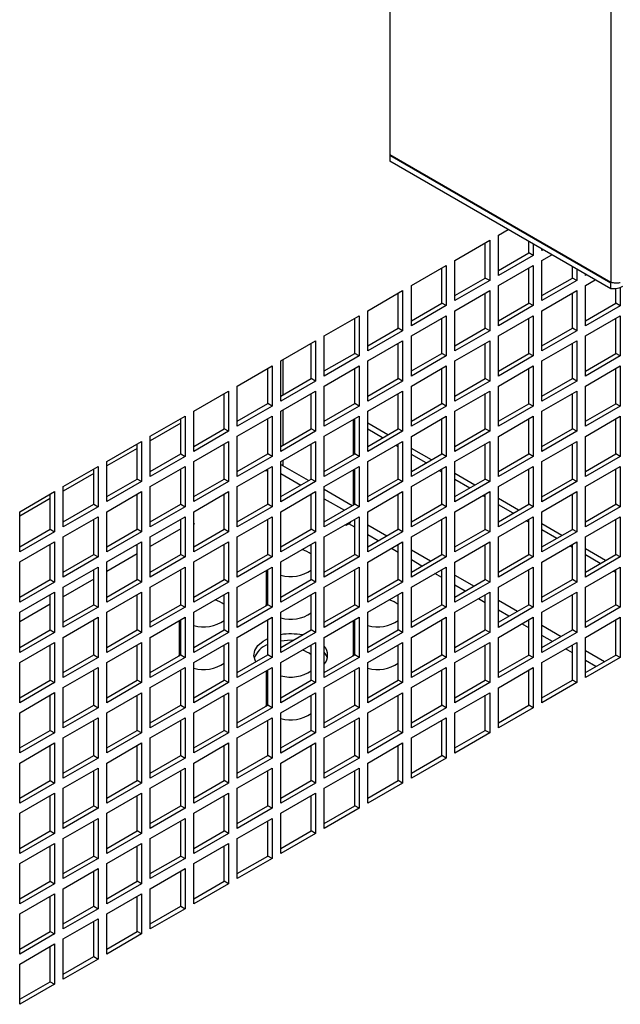
# Model space of a CAD drawing. Units: inches. Extents: x 2.3 to 14.9, y 1.8 to 10.5.
# Drawn here: x 11.5 to 12, y 7.8 to 8.6 of the extents above; entities that cross this region are included whole.
import ezdxf

# ---------------------------------------------------------------- set-up
doc = ezdxf.new("R2010")
doc.units = ezdxf.units.IN
doc.header["$MEASUREMENT"] = 0

msp = doc.modelspace()

# ---------------------------------------------------------------- linework, layer by layer
at = {"color": 7, "linetype": 'Continuous', "lineweight": 25}
for p, q in [((11.99106, 9.01827), (11.99106, 8.34559)), ((11.81428, 8.82818), (11.81428, 8.44764)), ((11.81428, 8.44764), (11.99106, 8.34559)), ((11.81463, 8.44744), (11.81428, 8.44724)), ((11.81428, 8.44724), (11.99106, 8.34519)), ((11.81428, 8.44724), (11.81428, 8.44242)), ((11.99106, 8.34036), (11.81428, 8.44242)), ((11.90109, 8.38317), (11.909, 8.38773)), ((11.90109, 8.35102), (11.90109, 8.38317)), ((11.8663, 8.36308), (11.89413, 8.37915)), ((11.89065, 8.34901), (11.89065, 8.37714)), ((11.89413, 8.37915), (11.89413, 8.347)), ((11.92545, 8.3691), (11.92545, 8.37824)), ((11.92893, 8.37623), (11.92893, 8.36709)), ((11.90109, 8.35504), (11.92545, 8.3691)), ((11.92893, 8.36709), (11.92545, 8.3691)), ((11.93589, 8.37111), (11.93589, 8.37221)), ((11.93684, 8.37166), (11.93589, 8.37111)), ((11.93589, 8.36307), (11.94381, 8.36764)), ((11.8663, 8.33093), (11.8663, 8.36308)), ((11.92893, 8.36709), (11.90109, 8.35102)), ((11.93589, 8.33093), (11.93589, 8.36307)), ((11.8315, 8.34299), (11.85934, 8.35906)), ((11.85586, 8.32892), (11.85586, 8.35705)), ((11.85934, 8.35906), (11.85934, 8.32692)), ((11.90109, 8.34299), (11.92893, 8.35906)), ((11.92545, 8.32892), (11.92545, 8.35705)), ((11.92893, 8.35906), (11.92893, 8.32691)), ((11.96025, 8.34901), (11.96025, 8.35815)), ((11.96373, 8.35614), (11.96373, 8.347)), ((11.97069, 8.35102), (11.97069, 8.35212)), ((11.97165, 8.35157), (11.97069, 8.35102)), ((11.8663, 8.33495), (11.89065, 8.34901)), ((11.89413, 8.347), (11.8663, 8.33093)), ((11.89413, 8.347), (11.89065, 8.34901)), ((11.93589, 8.33494), (11.96025, 8.34901)), ((11.96373, 8.347), (11.93589, 8.33093)), ((11.96373, 8.347), (11.96025, 8.34901)), ((11.97069, 8.34298), (11.97861, 8.34755)), ((11.99106, 8.34036), (11.99106, 8.34519)), ((11.7967, 8.3229), (11.82454, 8.33897)), ((11.82106, 8.30884), (11.82106, 8.33697)), ((11.82454, 8.33897), (11.82454, 8.30683)), ((11.8315, 8.31084), (11.8315, 8.34299)), ((11.8663, 8.3229), (11.89413, 8.33897)), ((11.89065, 8.30883), (11.89065, 8.33696)), ((11.89413, 8.33897), (11.89413, 8.30682)), ((11.90109, 8.31084), (11.90109, 8.34299)), ((11.93589, 8.32289), (11.96373, 8.33896)), ((11.96025, 8.30882), (11.96025, 8.33695)), ((11.96373, 8.33896), (11.96373, 8.30681)), ((11.97069, 8.31083), (11.97069, 8.34298)), ((11.99505, 8.32891), (11.99505, 8.34049)), ((11.99853, 8.34142), (11.99853, 8.3269)), ((11.8315, 8.31486), (11.85586, 8.32892)), ((11.85934, 8.32692), (11.85586, 8.32892)), ((11.90109, 8.31486), (11.92545, 8.32892)), ((11.92893, 8.32691), (11.92545, 8.32892)), ((11.97069, 8.31485), (11.99505, 8.32891)), ((11.99853, 8.3269), (11.99505, 8.32891)), ((11.7967, 8.29076), (11.7967, 8.3229)), ((11.85934, 8.32692), (11.8315, 8.31084)), ((11.8663, 8.29075), (11.8663, 8.3229)), ((11.92893, 8.32691), (11.90109, 8.31084)), ((11.93589, 8.29074), (11.93589, 8.32289)), ((11.99853, 8.3269), (11.97069, 8.31083)), ((11.7619, 8.30281), (11.78974, 8.31889)), ((11.78626, 8.28875), (11.78626, 8.31688)), ((11.78974, 8.31889), (11.78974, 8.28674)), ((11.8315, 8.30281), (11.85934, 8.31888)), ((11.85586, 8.28874), (11.85586, 8.31687)), ((11.85934, 8.31888), (11.85934, 8.28673)), ((11.90109, 8.3028), (11.92893, 8.31887)), ((11.92545, 8.28873), (11.92545, 8.31686)), ((11.92893, 8.31887), (11.92893, 8.28673)), ((11.97069, 8.3028), (11.99853, 8.31887)), ((11.99505, 8.28873), (11.99505, 8.31686)), ((11.99853, 8.31887), (11.99853, 8.28672)), ((11.7967, 8.29477), (11.82106, 8.30884)), ((11.82454, 8.30683), (11.7967, 8.29076)), ((11.82454, 8.30683), (11.82106, 8.30884)), ((11.8663, 8.29477), (11.89065, 8.30883)), ((11.89413, 8.30682), (11.8663, 8.29075)), ((11.89413, 8.30682), (11.89065, 8.30883)), ((11.93589, 8.29476), (11.96025, 8.30882)), ((11.96373, 8.30681), (11.93589, 8.29074)), ((11.96373, 8.30681), (11.96025, 8.30882)), ((11.7271, 8.28273), (11.75494, 8.2988)), ((11.75146, 8.26866), (11.75146, 8.29679)), ((11.75494, 8.2988), (11.75494, 8.26665)), ((11.7619, 8.27067), (11.7619, 8.30281)), ((11.7967, 8.28272), (11.82454, 8.29879)), ((11.82106, 8.26865), (11.82106, 8.29678)), ((11.82454, 8.29879), (11.82454, 8.26664)), ((11.8315, 8.27066), (11.8315, 8.30281)), ((11.8663, 8.28271), (11.89413, 8.29878)), ((11.89065, 8.26865), (11.89065, 8.29677)), ((11.89413, 8.29878), (11.89413, 8.26664)), ((11.90109, 8.27065), (11.90109, 8.3028)), ((11.93589, 8.28271), (11.96373, 8.29878)), ((11.96025, 8.26864), (11.96025, 8.29677)), ((11.96373, 8.29878), (11.96373, 8.26663)), ((11.97069, 8.27065), (11.97069, 8.3028)), ((11.7619, 8.27469), (11.78626, 8.28875)), ((11.78974, 8.28674), (11.78626, 8.28875)), ((11.8315, 8.27468), (11.85586, 8.28874)), ((11.85934, 8.28673), (11.85586, 8.28874)), ((11.90109, 8.27467), (11.92545, 8.28873)), ((11.92893, 8.28673), (11.92545, 8.28873)), ((11.97069, 8.27467), (11.99505, 8.28873)), ((11.99853, 8.28672), (11.99505, 8.28873)), ((11.7271, 8.25058), (11.7271, 8.28273)), ((11.78974, 8.28674), (11.7619, 8.27067)), ((11.7967, 8.25057), (11.7967, 8.28272)), ((11.85934, 8.28673), (11.8315, 8.27066)), ((11.8663, 8.25057), (11.8663, 8.28271)), ((11.92893, 8.28673), (11.90109, 8.27065)), ((11.93589, 8.25056), (11.93589, 8.28271)), ((11.99853, 8.28672), (11.97069, 8.27065)), ((11.6923, 8.26264), (11.72014, 8.27871)), ((11.71666, 8.24857), (11.71666, 8.2767)), ((11.72014, 8.27871), (11.72014, 8.24656)), ((11.7619, 8.26263), (11.78974, 8.2787)), ((11.78626, 8.24856), (11.78626, 8.27669)), ((11.78974, 8.2787), (11.78974, 8.24655)), ((11.8315, 8.26262), (11.85934, 8.2787)), ((11.85586, 8.24856), (11.85586, 8.27669)), ((11.85934, 8.2787), (11.85934, 8.24655)), ((11.90109, 8.26262), (11.92893, 8.27869)), ((11.92545, 8.24855), (11.92545, 8.27668)), ((11.92893, 8.27869), (11.92893, 8.24654)), ((11.97069, 8.26261), (11.99853, 8.27868)), ((11.99505, 8.24854), (11.99505, 8.27667)), ((11.99853, 8.27868), (11.99853, 8.24653)), ((11.7271, 8.2546), (11.75146, 8.26866)), ((11.75494, 8.26665), (11.7271, 8.25058)), ((11.75494, 8.26665), (11.75146, 8.26866)), ((11.7967, 8.25459), (11.82106, 8.26865)), ((11.82454, 8.26664), (11.7967, 8.25057)), ((11.82454, 8.26664), (11.82106, 8.26865)), ((11.8663, 8.25458), (11.89065, 8.26865)), ((11.89413, 8.26664), (11.8663, 8.25057)), ((11.89413, 8.26664), (11.89065, 8.26865)), ((11.93589, 8.25458), (11.96025, 8.26864)), ((11.96373, 8.26663), (11.93589, 8.25056)), ((11.96373, 8.26663), (11.96025, 8.26864)), ((11.6575, 8.24255), (11.68534, 8.25862)), ((11.68534, 8.25862), (11.68534, 8.22647)), ((11.6923, 8.23049), (11.6923, 8.26264)), ((11.7271, 8.24254), (11.75494, 8.25861)), ((11.75494, 8.25861), (11.75494, 8.22647)), ((11.7619, 8.23048), (11.7619, 8.26263)), ((11.7967, 8.24254), (11.82454, 8.25861)), ((11.82454, 8.25861), (11.82454, 8.22646)), ((11.8315, 8.23048), (11.8315, 8.26262)), ((11.8663, 8.24253), (11.89413, 8.2586)), ((11.89413, 8.2586), (11.89413, 8.22645)), ((11.90109, 8.23047), (11.90109, 8.26262)), ((11.93589, 8.24252), (11.96373, 8.25859)), ((11.96373, 8.25859), (11.96373, 8.22645)), ((11.97069, 8.23046), (11.97069, 8.26261)), ((11.68186, 8.22848), (11.68186, 8.25661)), ((11.75146, 8.22847), (11.75146, 8.2566)), ((11.82106, 8.22847), (11.82106, 8.2566)), ((11.89065, 8.22846), (11.89065, 8.25659)), ((11.96025, 8.22845), (11.96025, 8.25658)), ((11.6575, 8.2104), (11.6575, 8.24255)), ((11.6923, 8.23451), (11.71666, 8.24857)), ((11.72014, 8.24656), (11.6923, 8.23049)), ((11.72014, 8.24656), (11.71666, 8.24857)), ((11.7271, 8.21039), (11.7271, 8.24254)), ((11.7619, 8.2345), (11.78626, 8.24856)), ((11.78974, 8.24655), (11.7619, 8.23048)), ((11.78974, 8.24655), (11.78626, 8.24856)), ((11.7967, 8.21039), (11.7967, 8.24254)), ((11.8315, 8.23449), (11.85586, 8.24856)), ((11.85934, 8.24655), (11.8315, 8.23048)), ((11.85934, 8.24655), (11.85586, 8.24856)), ((11.8663, 8.21038), (11.8663, 8.24253)), ((11.90109, 8.23449), (11.92545, 8.24855)), ((11.92893, 8.24654), (11.90109, 8.23047)), ((11.92893, 8.24654), (11.92545, 8.24855)), ((11.93589, 8.21037), (11.93589, 8.24252)), ((11.97069, 8.23448), (11.99505, 8.24854)), ((11.99853, 8.24653), (11.97069, 8.23046)), ((11.99853, 8.24653), (11.99505, 8.24854)), ((11.62271, 8.22246), (11.65054, 8.23853)), ((11.64706, 8.20839), (11.64706, 8.23652)), ((11.65054, 8.23853), (11.65054, 8.20638)), ((11.6923, 8.22245), (11.72014, 8.23852)), ((11.71666, 8.20839), (11.71666, 8.23652)), ((11.72014, 8.23852), (11.72014, 8.20638)), ((11.7619, 8.22245), (11.78974, 8.23852)), ((11.78626, 8.23569), (11.78488, 8.2349)), ((11.78488, 8.2349), (11.78488, 8.20758)), ((11.78626, 8.2341), (11.78488, 8.2349)), ((11.78626, 8.20838), (11.78626, 8.23651)), ((11.78974, 8.23852), (11.78974, 8.20637)), ((11.8315, 8.22244), (11.85934, 8.23851)), ((11.85586, 8.20837), (11.85586, 8.2365)), ((11.85934, 8.23851), (11.85934, 8.20636)), ((11.90109, 8.22243), (11.92893, 8.2385)), ((11.92545, 8.20837), (11.92545, 8.2365)), ((11.92893, 8.2385), (11.92893, 8.20636)), ((11.97069, 8.22243), (11.99853, 8.2385)), ((11.99505, 8.20836), (11.99505, 8.23649)), ((11.99853, 8.2385), (11.99853, 8.20635)), ((11.64706, 8.23288), (11.62271, 8.21882)), ((11.6575, 8.21442), (11.68186, 8.22848)), ((11.68534, 8.22647), (11.6575, 8.2104)), ((11.68534, 8.22647), (11.68186, 8.22848)), ((11.7271, 8.21441), (11.75146, 8.22847)), ((11.75494, 8.22647), (11.7271, 8.21039)), ((11.75494, 8.22647), (11.75146, 8.22847)), ((11.81271, 8.22365), (11.7967, 8.23289)), ((11.7967, 8.21441), (11.82106, 8.22847)), ((11.80854, 8.22124), (11.7967, 8.22807)), ((11.82454, 8.22646), (11.7967, 8.21039)), ((11.82454, 8.22646), (11.82106, 8.22847)), ((11.8663, 8.2144), (11.89065, 8.22846)), ((11.89413, 8.22645), (11.8663, 8.21038)), ((11.89413, 8.22645), (11.89065, 8.22846)), ((11.93589, 8.21439), (11.96025, 8.22845)), ((11.96373, 8.22645), (11.93589, 8.21037)), ((11.96373, 8.22645), (11.96025, 8.22845)), ((11.58791, 8.20237), (11.61575, 8.21844)), ((11.61575, 8.21844), (11.61575, 8.18629)), ((11.62271, 8.19031), (11.62271, 8.22246)), ((11.6575, 8.20236), (11.68534, 8.21844)), ((11.68534, 8.21844), (11.68534, 8.18629)), ((11.6923, 8.19031), (11.6923, 8.22245)), ((11.7271, 8.20236), (11.75494, 8.21843)), ((11.75494, 8.21843), (11.75494, 8.18628)), ((11.7619, 8.1903), (11.7619, 8.22245)), ((11.7967, 8.20235), (11.82454, 8.21842)), ((11.82454, 8.21842), (11.82454, 8.18627)), ((11.8315, 8.19029), (11.8315, 8.22244)), ((11.8663, 8.20234), (11.89413, 8.21842)), ((11.89413, 8.21842), (11.89413, 8.18627)), ((11.90109, 8.19029), (11.90109, 8.22243)), ((11.93589, 8.20234), (11.96373, 8.21841)), ((11.96373, 8.21841), (11.96373, 8.18626)), ((11.97069, 8.19028), (11.97069, 8.22243)), ((11.61227, 8.21279), (11.58791, 8.19873)), ((11.61227, 8.1883), (11.61227, 8.21643)), ((11.68186, 8.1883), (11.68186, 8.21643)), ((11.75146, 8.18829), (11.75146, 8.21642)), ((11.82106, 8.21401), (11.81898, 8.21521)), ((11.82106, 8.18828), (11.82106, 8.21641)), ((11.84752, 8.20356), (11.8315, 8.2128)), ((11.89065, 8.18828), (11.89065, 8.21641)), ((11.96025, 8.18827), (11.96025, 8.2164)), ((11.58791, 8.17022), (11.58791, 8.20237)), ((11.62271, 8.19433), (11.64706, 8.20839)), ((11.65054, 8.20638), (11.62271, 8.19031)), ((11.64706, 8.20839), (11.65054, 8.20638)), ((11.6575, 8.17022), (11.6575, 8.20236)), ((11.6923, 8.19432), (11.71666, 8.20839)), ((11.72014, 8.20638), (11.6923, 8.19031)), ((11.72014, 8.20638), (11.71666, 8.20839)), ((11.7271, 8.17021), (11.7271, 8.20236)), ((11.7619, 8.19432), (11.78626, 8.20838)), ((11.78974, 8.20637), (11.7619, 8.1903)), ((11.78974, 8.20637), (11.78626, 8.20838)), ((11.7967, 8.1702), (11.7967, 8.20235)), ((11.8315, 8.19431), (11.85586, 8.20837)), ((11.84334, 8.20115), (11.8315, 8.20798)), ((11.85934, 8.20636), (11.8315, 8.19029)), ((11.85934, 8.20636), (11.85586, 8.20837)), ((11.8663, 8.1702), (11.8663, 8.20234)), ((11.90109, 8.1943), (11.92545, 8.20837)), ((11.92893, 8.20636), (11.90109, 8.19029)), ((11.92893, 8.20636), (11.92545, 8.20837)), ((11.93589, 8.17019), (11.93589, 8.20234)), ((11.97069, 8.1943), (11.99505, 8.20836)), ((11.99853, 8.20635), (11.97069, 8.19028)), ((11.99853, 8.20635), (11.99505, 8.20836)), ((11.55311, 8.18228), (11.58095, 8.19835)), ((11.57747, 8.16821), (11.57747, 8.19634)), ((11.58095, 8.19835), (11.58095, 8.16621)), ((11.62271, 8.18228), (11.65054, 8.19835)), ((11.64706, 8.16821), (11.64706, 8.19634)), ((11.65054, 8.19835), (11.65054, 8.1662)), ((11.6923, 8.18227), (11.72014, 8.19834)), ((11.71666, 8.19591), (11.71513, 8.19502)), ((11.71666, 8.1682), (11.71666, 8.19633)), ((11.72014, 8.19834), (11.72014, 8.16619)), ((11.74937, 8.18708), (11.72885, 8.19892)), ((11.7619, 8.18226), (11.78974, 8.19833)), ((11.78488, 8.19553), (11.78488, 8.1674)), ((11.78626, 8.16819), (11.78626, 8.19632)), ((11.78974, 8.19833), (11.78974, 8.16619)), ((11.8315, 8.18226), (11.85934, 8.19833)), ((11.85586, 8.19392), (11.85378, 8.19512)), ((11.85586, 8.16819), (11.85586, 8.19632)), ((11.85934, 8.19833), (11.85934, 8.16618)), ((11.90109, 8.18225), (11.92893, 8.19832)), ((11.92545, 8.16818), (11.92545, 8.19631)), ((11.92893, 8.19832), (11.92893, 8.16617)), ((11.97069, 8.18224), (11.99853, 8.19831)), ((11.99505, 8.16818), (11.99505, 8.1963)), ((11.99853, 8.19831), (11.99853, 8.16617)), ((11.57747, 8.1927), (11.55311, 8.17864)), ((11.58791, 8.17424), (11.61227, 8.1883)), ((11.61575, 8.18629), (11.58791, 8.17022)), ((11.61575, 8.18629), (11.61227, 8.1883)), ((11.6575, 8.17423), (11.68186, 8.1883)), ((11.68534, 8.18629), (11.6575, 8.17022)), ((11.68534, 8.18629), (11.68186, 8.1883)), ((11.7271, 8.1927), (11.7431, 8.18347)), ((11.7271, 8.17423), (11.75146, 8.18829)), ((11.75494, 8.18628), (11.7271, 8.17021)), ((11.75494, 8.18628), (11.75146, 8.18829)), ((11.7967, 8.17422), (11.82106, 8.18828)), ((11.82454, 8.18627), (11.7967, 8.1702)), ((11.82454, 8.18627), (11.82106, 8.18828)), ((11.88232, 8.18347), (11.8663, 8.19272)), ((11.8663, 8.17422), (11.89065, 8.18828)), ((11.87814, 8.18105), (11.8663, 8.18789)), ((11.89413, 8.18627), (11.8663, 8.1702)), ((11.89413, 8.18627), (11.89065, 8.18828)), ((11.93589, 8.17421), (11.96025, 8.18827)), ((11.96373, 8.18626), (11.93589, 8.17019)), ((11.96373, 8.18626), (11.96025, 8.18827)), ((11.51831, 8.16219), (11.54615, 8.17826)), ((11.54615, 8.17826), (11.54615, 8.14612)), ((11.55311, 8.15013), (11.55311, 8.18228)), ((11.58791, 8.16219), (11.61575, 8.17826)), ((11.61575, 8.17826), (11.61575, 8.14611)), ((11.62271, 8.15013), (11.62271, 8.18228)), ((11.6575, 8.16218), (11.68534, 8.17825)), ((11.68534, 8.17825), (11.68534, 8.1461)), ((11.6923, 8.15012), (11.6923, 8.18227)), ((11.7619, 8.15012), (11.7619, 8.18226)), ((11.78417, 8.16699), (11.7619, 8.17985)), ((11.8315, 8.15011), (11.8315, 8.18226)), ((11.90109, 8.1501), (11.90109, 8.18225)), ((11.97069, 8.1501), (11.97069, 8.18224)), ((11.54267, 8.17262), (11.51831, 8.15855)), ((11.54267, 8.14813), (11.54267, 8.17626)), ((11.61227, 8.14812), (11.61227, 8.17625)), ((11.68186, 8.14811), (11.68186, 8.17624)), ((11.7271, 8.16217), (11.75494, 8.17824)), ((11.75146, 8.14811), (11.75146, 8.17624)), ((11.75494, 8.17824), (11.75494, 8.1461)), ((11.7619, 8.17261), (11.77791, 8.16337)), ((11.7967, 8.16217), (11.82454, 8.17824)), ((11.82106, 8.1481), (11.82106, 8.17623)), ((11.82454, 8.17824), (11.82454, 8.14609)), ((11.8663, 8.16216), (11.89413, 8.17823)), ((11.89065, 8.17383), (11.88858, 8.17503)), ((11.89065, 8.14809), (11.89065, 8.17622)), ((11.89413, 8.17823), (11.89413, 8.14608)), ((11.91712, 8.16337), (11.90109, 8.17263)), ((11.93589, 8.16215), (11.96373, 8.17822)), ((11.96025, 8.14809), (11.96025, 8.17622)), ((11.96373, 8.17822), (11.96373, 8.14608)), ((11.55311, 8.15415), (11.57747, 8.16821)), ((11.58095, 8.16621), (11.55311, 8.15013)), ((11.57747, 8.16821), (11.58095, 8.16621)), ((11.62271, 8.15415), (11.64706, 8.16821)), ((11.65054, 8.1662), (11.62271, 8.15013)), ((11.64706, 8.16821), (11.65054, 8.1662)), ((11.6923, 8.15414), (11.71666, 8.1682)), ((11.72014, 8.16619), (11.6923, 8.15012)), ((11.72014, 8.16619), (11.71666, 8.1682)), ((11.7619, 8.15413), (11.78626, 8.16819)), ((11.78974, 8.16619), (11.7619, 8.15012)), ((11.78974, 8.16619), (11.78626, 8.16819)), ((11.8315, 8.15413), (11.85586, 8.16819)), ((11.85934, 8.16618), (11.8315, 8.15011)), ((11.85934, 8.16618), (11.85586, 8.16819)), ((11.90109, 8.15412), (11.92545, 8.16818)), ((11.91295, 8.16096), (11.90109, 8.16781)), ((11.92893, 8.16617), (11.90109, 8.1501)), ((11.92893, 8.16617), (11.92545, 8.16818)), ((11.97069, 8.15411), (11.99505, 8.16818)), ((11.99853, 8.16617), (11.97069, 8.1501)), ((11.99853, 8.16617), (11.99505, 8.16818)), ((11.51831, 8.13005), (11.51831, 8.16219)), ((11.55311, 8.1421), (11.58095, 8.15817)), ((11.57747, 8.12803), (11.57747, 8.15616)), ((11.58095, 8.15817), (11.58095, 8.12602)), ((11.58791, 8.13004), (11.58791, 8.16219)), ((11.62271, 8.14209), (11.65054, 8.15816)), ((11.64706, 8.12802), (11.64706, 8.15615)), ((11.65054, 8.15816), (11.65054, 8.12602)), ((11.6575, 8.13003), (11.6575, 8.16218)), ((11.6923, 8.14208), (11.72014, 8.15816)), ((11.71666, 8.12802), (11.71666, 8.15615)), ((11.72014, 8.15816), (11.72014, 8.12601)), ((11.7271, 8.13003), (11.7271, 8.16217)), ((11.7619, 8.14208), (11.78974, 8.15815)), ((11.78626, 8.12801), (11.78626, 8.15614)), ((11.78974, 8.15815), (11.78974, 8.126)), ((11.7967, 8.13002), (11.7967, 8.16217)), ((11.8315, 8.14207), (11.85934, 8.15814)), ((11.85586, 8.128), (11.85586, 8.15613)), ((11.85934, 8.15814), (11.85934, 8.126)), ((11.8663, 8.13001), (11.8663, 8.16216)), ((11.90109, 8.14207), (11.92893, 8.15814)), ((11.92545, 8.15374), (11.92339, 8.15494)), ((11.92545, 8.128), (11.92545, 8.15613)), ((11.92893, 8.15814), (11.92893, 8.12599)), ((11.93589, 8.13001), (11.93589, 8.16215)), ((11.97069, 8.14206), (11.99853, 8.15813)), ((11.99505, 8.12799), (11.99505, 8.15612)), ((11.99853, 8.15813), (11.99853, 8.12598)), ((11.51831, 8.13406), (11.54267, 8.14813)), ((11.54267, 8.14813), (11.54615, 8.14612)), ((11.58791, 8.13406), (11.61227, 8.14812)), ((11.61575, 8.14611), (11.61227, 8.14812)), ((11.65821, 8.15252), (11.6575, 8.15293)), ((11.6575, 8.15211), (11.65821, 8.15252)), ((11.6575, 8.13405), (11.68186, 8.14811)), ((11.68534, 8.1461), (11.68186, 8.14811)), ((11.7271, 8.13404), (11.75146, 8.14811)), ((11.75494, 8.1461), (11.75146, 8.14811)), ((11.7786, 8.15172), (11.77931, 8.15131)), ((11.77931, 8.15131), (11.7814, 8.15252)), ((11.7967, 8.13404), (11.82106, 8.1481)), ((11.82454, 8.14609), (11.82106, 8.1481)), ((11.8663, 8.13403), (11.89065, 8.14809)), ((11.89413, 8.14608), (11.89065, 8.14809)), ((11.95193, 8.14328), (11.93589, 8.15254)), ((11.93589, 8.13402), (11.96025, 8.14809)), ((11.94775, 8.14087), (11.93589, 8.14772)), ((11.96373, 8.14608), (11.96025, 8.14809)), ((11.54615, 8.14612), (11.51831, 8.13005)), ((11.55311, 8.10995), (11.55311, 8.1421)), ((11.61575, 8.14611), (11.58791, 8.13004)), ((11.62271, 8.10994), (11.62271, 8.14209)), ((11.68534, 8.1461), (11.6575, 8.13003)), ((11.6923, 8.10994), (11.6923, 8.14208)), ((11.75494, 8.1461), (11.7271, 8.13003)), ((11.7619, 8.10993), (11.7619, 8.14208)), ((11.82454, 8.14609), (11.7967, 8.13002)), ((11.8315, 8.10992), (11.8315, 8.14207)), ((11.89413, 8.14608), (11.8663, 8.13001)), ((11.90109, 8.10992), (11.90109, 8.14207)), ((11.96373, 8.14608), (11.93589, 8.13001)), ((11.97069, 8.10991), (11.97069, 8.14206)), ((11.51831, 8.12201), (11.54615, 8.13808)), ((11.54267, 8.10794), (11.54267, 8.13607)), ((11.54615, 8.13808), (11.54615, 8.10593)), ((11.58791, 8.122), (11.61575, 8.13807)), ((11.61227, 8.10794), (11.61227, 8.13606)), ((11.61575, 8.13807), (11.61575, 8.10593)), ((11.6575, 8.122), (11.68534, 8.13807)), ((11.68186, 8.10793), (11.68186, 8.13606)), ((11.68534, 8.13807), (11.68534, 8.10592)), ((11.7271, 8.12199), (11.75494, 8.13806)), ((11.75146, 8.10792), (11.75146, 8.13605)), ((11.75494, 8.13806), (11.75494, 8.10591)), ((11.7967, 8.12198), (11.82454, 8.13805)), ((11.82106, 8.10792), (11.82106, 8.13605)), ((11.82454, 8.13805), (11.82454, 8.10591)), ((11.8663, 8.12198), (11.89413, 8.13805)), ((11.89065, 8.10791), (11.89065, 8.13604)), ((11.89413, 8.13805), (11.89413, 8.1059)), ((11.93589, 8.12197), (11.96373, 8.13804)), ((11.96025, 8.13365), (11.95819, 8.13484)), ((11.96025, 8.1079), (11.96025, 8.13603)), ((11.96373, 8.13804), (11.96373, 8.10589)), ((11.98673, 8.12319), (11.97069, 8.13245)), ((11.55311, 8.11397), (11.57747, 8.12803)), ((11.58095, 8.12602), (11.55311, 8.10995)), ((11.57747, 8.12803), (11.58095, 8.12602)), ((11.62271, 8.11396), (11.64706, 8.12802)), ((11.65054, 8.12602), (11.62271, 8.10994)), ((11.64706, 8.12802), (11.65054, 8.12602)), ((11.6923, 8.11396), (11.71666, 8.12802)), ((11.72014, 8.12601), (11.6923, 8.10994)), ((11.72014, 8.12601), (11.71666, 8.12802)), ((11.7619, 8.11395), (11.78626, 8.12801)), ((11.78974, 8.126), (11.7619, 8.10993)), ((11.78974, 8.126), (11.78626, 8.12801)), ((11.8315, 8.11394), (11.85586, 8.128)), ((11.85934, 8.126), (11.8315, 8.10992)), ((11.85934, 8.126), (11.85586, 8.128)), ((11.90109, 8.11394), (11.92545, 8.128)), ((11.92893, 8.12599), (11.90109, 8.10992)), ((11.92893, 8.12599), (11.92545, 8.128)), ((11.97069, 8.11393), (11.99505, 8.12799)), ((11.98256, 8.12078), (11.97069, 8.12763)), ((11.99853, 8.12598), (11.97069, 8.10991)), ((11.99853, 8.12598), (11.99505, 8.12799)), ((11.51831, 8.08986), (11.51831, 8.12201)), ((11.55311, 8.10191), (11.58095, 8.11798)), ((11.57747, 8.08785), (11.57747, 8.11598)), ((11.58095, 8.11798), (11.58095, 8.08584)), ((11.58791, 8.08986), (11.58791, 8.122)), ((11.62271, 8.10191), (11.65054, 8.11798)), ((11.64706, 8.08784), (11.64706, 8.11597)), ((11.65054, 8.11798), (11.65054, 8.08583)), ((11.6575, 8.08985), (11.6575, 8.122)), ((11.6923, 8.1019), (11.72014, 8.11797)), ((11.71666, 8.08783), (11.71666, 8.11596)), ((11.72014, 8.11797), (11.72014, 8.08582)), ((11.7271, 8.08984), (11.7271, 8.12199)), ((11.7619, 8.10189), (11.78974, 8.11797)), ((11.78626, 8.08783), (11.78626, 8.11596)), ((11.78974, 8.11797), (11.78974, 8.08582)), ((11.7967, 8.08984), (11.7967, 8.12198)), ((11.8315, 8.10189), (11.85934, 8.11796)), ((11.85586, 8.08782), (11.85586, 8.11595)), ((11.85934, 8.11796), (11.85934, 8.08581)), ((11.8663, 8.08983), (11.8663, 8.12198)), ((11.90109, 8.10188), (11.92893, 8.11795)), ((11.92545, 8.08781), (11.92545, 8.11594)), ((11.92893, 8.11795), (11.92893, 8.0858)), ((11.93589, 8.08982), (11.93589, 8.12197)), ((11.97069, 8.10187), (11.99853, 8.11795)), ((11.99505, 8.08781), (11.99505, 8.11594)), ((11.99853, 8.11795), (11.99853, 8.0858)), ((11.51831, 8.09388), (11.54267, 8.10794)), ((11.54267, 8.10794), (11.54615, 8.10593)), ((11.58791, 8.09387), (11.61227, 8.10794)), ((11.61575, 8.10593), (11.61227, 8.10794)), ((11.6575, 8.09387), (11.68186, 8.10793)), ((11.68534, 8.10592), (11.68186, 8.10793)), ((11.71543, 8.11525), (11.71543, 8.08763)), ((11.7271, 8.09386), (11.75146, 8.10792)), ((11.75494, 8.10591), (11.75146, 8.10792)), ((11.7967, 8.09385), (11.82106, 8.10792)), ((11.82454, 8.10591), (11.82106, 8.10792)), ((11.8663, 8.09385), (11.89065, 8.10791)), ((11.89413, 8.1059), (11.89065, 8.10791)), ((11.93589, 8.09384), (11.96025, 8.1079)), ((11.96373, 8.10589), (11.96025, 8.1079)), ((11.99505, 8.11357), (11.993, 8.11475)), ((11.54615, 8.10593), (11.51831, 8.08986)), ((11.55311, 8.06977), (11.55311, 8.10191)), ((11.61575, 8.10593), (11.58791, 8.08986)), ((11.62271, 8.06976), (11.62271, 8.10191)), ((11.68534, 8.10592), (11.6575, 8.08985)), ((11.6923, 8.06975), (11.6923, 8.1019)), ((11.75494, 8.10591), (11.7271, 8.08984)), ((11.7619, 8.06975), (11.7619, 8.10189)), ((11.82454, 8.10591), (11.7967, 8.08984)), ((11.8315, 8.06974), (11.8315, 8.10189)), ((11.89413, 8.1059), (11.8663, 8.08983)), ((11.90109, 8.06973), (11.90109, 8.10188)), ((11.96373, 8.10589), (11.93589, 8.08982)), ((11.97069, 8.06973), (11.97069, 8.10187)), ((11.51831, 8.08182), (11.54615, 8.0979)), ((11.54267, 8.06776), (11.54267, 8.09589)), ((11.54615, 8.0979), (11.54615, 8.06575)), ((11.58791, 8.08182), (11.61575, 8.09789)), ((11.61227, 8.06775), (11.61227, 8.09588)), ((11.61575, 8.09789), (11.61575, 8.06574)), ((11.6575, 8.08181), (11.68534, 8.09788)), ((11.68186, 8.06774), (11.68186, 8.09587)), ((11.68534, 8.09788), (11.68534, 8.06574)), ((11.7271, 8.08181), (11.75494, 8.09788)), ((11.75146, 8.06774), (11.75146, 8.09587)), ((11.75494, 8.09788), (11.75494, 8.06573)), ((11.7967, 8.0818), (11.82454, 8.09787)), ((11.82106, 8.06773), (11.82106, 8.09586)), ((11.82454, 8.09787), (11.82454, 8.06572)), ((11.8663, 8.08179), (11.89413, 8.09786)), ((11.89065, 8.06772), (11.89065, 8.09585)), ((11.89413, 8.09786), (11.89413, 8.06572)), ((11.93589, 8.08179), (11.96373, 8.09786)), ((11.96025, 8.06772), (11.96025, 8.09585)), ((11.96373, 8.09786), (11.96373, 8.06571)), ((11.55311, 8.07378), (11.57747, 8.08785)), ((11.58095, 8.08584), (11.55311, 8.06977)), ((11.57747, 8.08785), (11.58095, 8.08584)), ((11.62271, 8.07378), (11.64706, 8.08784)), ((11.65054, 8.08583), (11.62271, 8.06976)), ((11.64706, 8.08784), (11.65054, 8.08583)), ((11.6923, 8.07377), (11.71666, 8.08783)), ((11.72014, 8.08582), (11.6923, 8.06975)), ((11.71545, 8.08713), (11.71543, 8.08763)), ((11.72014, 8.08582), (11.71666, 8.08783)), ((11.7619, 8.07376), (11.78626, 8.08783)), ((11.78974, 8.08582), (11.7619, 8.06975)), ((11.78974, 8.08582), (11.78626, 8.08783)), ((11.8315, 8.07376), (11.85586, 8.08782)), ((11.85934, 8.08581), (11.8315, 8.06974)), ((11.85934, 8.08581), (11.85586, 8.08782)), ((11.90109, 8.07375), (11.92545, 8.08781)), ((11.92893, 8.0858), (11.90109, 8.06973)), ((11.92893, 8.0858), (11.92545, 8.08781)), ((11.97069, 8.07375), (11.99505, 8.08781)), ((11.99853, 8.0858), (11.97069, 8.06973)), ((11.99853, 8.0858), (11.99505, 8.08781)), ((11.51831, 8.04968), (11.51831, 8.08182)), ((11.55311, 8.06173), (11.58095, 8.0778)), ((11.58095, 8.0778), (11.58095, 8.04565)), ((11.58791, 8.04967), (11.58791, 8.08182)), ((11.62271, 8.06172), (11.65054, 8.07779)), ((11.65054, 8.07779), (11.65054, 8.04565)), ((11.6575, 8.04966), (11.6575, 8.08181)), ((11.6923, 8.06172), (11.72014, 8.07779)), ((11.72014, 8.07779), (11.72014, 8.04564)), ((11.7271, 8.04966), (11.7271, 8.08181)), ((11.7619, 8.06171), (11.78974, 8.07778)), ((11.78974, 8.07778), (11.78974, 8.04563)), ((11.7967, 8.04965), (11.7967, 8.0818)), ((11.8315, 8.0617), (11.85934, 8.07777)), ((11.85934, 8.07777), (11.85934, 8.04563)), ((11.8663, 8.04965), (11.8663, 8.08179)), ((11.90109, 8.0617), (11.92893, 8.07777)), ((11.92893, 8.07777), (11.92893, 8.04562)), ((11.93589, 8.04964), (11.93589, 8.08179)), ((11.97069, 8.06169), (11.99853, 8.07776)), ((11.99853, 8.07776), (11.99853, 8.04561)), ((11.57747, 8.04766), (11.57747, 8.07579)), ((11.64583, 8.07507), (11.64583, 8.04746)), ((11.64706, 8.04766), (11.64706, 8.07579)), ((11.71666, 8.04765), (11.71666, 8.07578)), ((11.78503, 8.07506), (11.78503, 8.04746)), ((11.78626, 8.04764), (11.78626, 8.07577)), ((11.85586, 8.04764), (11.85586, 8.07577)), ((11.92545, 8.04763), (11.92545, 8.07576)), ((11.99505, 8.04762), (11.99505, 8.07575)), ((11.51831, 8.0537), (11.54267, 8.06776)), ((11.54615, 8.06575), (11.51831, 8.04968)), ((11.54267, 8.06776), (11.54615, 8.06575)), ((11.55311, 8.02958), (11.55311, 8.06173)), ((11.58791, 8.05369), (11.61227, 8.06775)), ((11.61575, 8.06574), (11.58791, 8.04967)), ((11.61575, 8.06574), (11.61227, 8.06775)), ((11.62271, 8.02958), (11.62271, 8.06172)), ((11.6575, 8.05368), (11.68186, 8.06774)), ((11.68534, 8.06574), (11.6575, 8.04966)), ((11.68534, 8.06574), (11.68186, 8.06774)), ((11.6923, 8.02957), (11.6923, 8.06172)), ((11.7271, 8.05368), (11.75146, 8.06774)), ((11.75494, 8.06573), (11.7271, 8.04966)), ((11.75494, 8.06573), (11.75146, 8.06774)), ((11.7619, 8.02956), (11.7619, 8.06171)), ((11.7967, 8.05367), (11.82106, 8.06773)), ((11.82454, 8.06572), (11.7967, 8.04965)), ((11.82454, 8.06572), (11.82106, 8.06773)), ((11.8315, 8.02956), (11.8315, 8.0617)), ((11.8663, 8.05366), (11.89065, 8.06772)), ((11.89413, 8.06572), (11.8663, 8.04965)), ((11.89413, 8.06572), (11.89065, 8.06772)), ((11.90109, 8.02955), (11.90109, 8.0617)), ((11.93589, 8.05366), (11.96025, 8.06772)), ((11.96373, 8.06571), (11.93589, 8.04964)), ((11.96373, 8.06571), (11.96025, 8.06772)), ((11.97069, 8.02954), (11.97069, 8.06169)), ((11.51831, 8.04164), (11.54615, 8.05771)), ((11.54267, 8.02757), (11.54267, 8.0557)), ((11.54615, 8.05771), (11.54615, 8.02556)), ((11.58791, 8.04163), (11.61575, 8.05771)), ((11.61227, 8.02757), (11.61227, 8.0557)), ((11.61575, 8.05771), (11.61575, 8.02556)), ((11.6575, 8.04163), (11.68534, 8.0577)), ((11.68186, 8.02756), (11.68186, 8.05569)), ((11.68534, 8.0577), (11.68534, 8.02555)), ((11.7271, 8.04162), (11.75494, 8.05769)), ((11.75146, 8.02755), (11.75146, 8.05568)), ((11.75494, 8.05769), (11.75494, 8.02555)), ((11.7967, 8.04161), (11.82454, 8.05769)), ((11.82106, 8.02755), (11.82106, 8.05568)), ((11.82454, 8.05769), (11.82454, 8.02554)), ((11.8663, 8.04161), (11.89413, 8.05768)), ((11.89065, 8.02754), (11.89065, 8.05567)), ((11.89413, 8.05768), (11.89413, 8.02553)), ((11.93589, 8.0416), (11.96373, 8.05767)), ((11.96025, 8.02753), (11.96025, 8.05566)), ((11.96373, 8.05767), (11.96373, 8.02553)), ((11.55311, 8.0336), (11.57747, 8.04766)), ((11.58095, 8.04565), (11.55311, 8.02958)), ((11.57747, 8.04766), (11.58095, 8.04565)), ((11.62271, 8.03359), (11.64706, 8.04766)), ((11.65054, 8.04565), (11.62271, 8.02958)), ((11.64585, 8.04696), (11.64583, 8.04746)), ((11.64706, 8.04766), (11.65054, 8.04565)), ((11.6923, 8.03359), (11.71666, 8.04765)), ((11.72014, 8.04564), (11.6923, 8.02957)), ((11.72014, 8.04564), (11.71666, 8.04765)), ((11.7619, 8.03358), (11.78626, 8.04764)), ((11.78974, 8.04563), (11.7619, 8.02956)), ((11.78505, 8.04694), (11.78503, 8.04746)), ((11.78974, 8.04563), (11.78626, 8.04764)), ((11.8315, 8.03357), (11.85586, 8.04764)), ((11.85934, 8.04563), (11.8315, 8.02956)), ((11.85934, 8.04563), (11.85586, 8.04764)), ((11.90109, 8.03357), (11.92545, 8.04763)), ((11.92893, 8.04562), (11.90109, 8.02955)), ((11.92893, 8.04562), (11.92545, 8.04763)), ((11.97069, 8.03356), (11.99505, 8.04762)), ((11.99853, 8.04561), (11.97069, 8.02954)), ((11.99853, 8.04561), (11.99505, 8.04762)), ((11.51831, 8.00949), (11.51831, 8.04164)), ((11.55311, 8.02155), (11.58095, 8.03762)), ((11.58095, 8.03762), (11.58095, 8.00547)), ((11.58791, 8.00949), (11.58791, 8.04163)), ((11.62271, 8.02154), (11.65054, 8.03761)), ((11.65054, 8.03761), (11.65054, 8.00546)), ((11.6575, 8.00948), (11.6575, 8.04163)), ((11.6923, 8.02153), (11.72014, 8.0376)), ((11.72014, 8.0376), (11.72014, 8.00546)), ((11.7271, 8.00947), (11.7271, 8.04162)), ((11.7619, 8.02153), (11.78974, 8.0376)), ((11.78974, 8.0376), (11.78974, 8.00545)), ((11.7967, 8.00947), (11.7967, 8.04161)), ((11.8315, 8.02152), (11.85934, 8.03759)), ((11.85934, 8.03759), (11.85934, 8.00544)), ((11.8663, 8.00946), (11.8663, 8.04161)), ((11.90109, 8.02151), (11.92893, 8.03758)), ((11.92893, 8.03758), (11.92893, 8.00544)), ((11.93589, 8.00945), (11.93589, 8.0416)), ((11.57747, 8.00748), (11.57747, 8.03561)), ((11.64706, 8.00747), (11.64706, 8.0356)), ((11.71543, 8.03488), (11.71543, 8.00728)), ((11.71666, 8.00747), (11.71666, 8.03559)), ((11.78626, 8.00746), (11.78626, 8.03559)), ((11.85586, 8.00745), (11.85586, 8.03558)), ((11.92545, 8.00745), (11.92545, 8.03558)), ((11.51831, 8.01351), (11.54267, 8.02757)), ((11.54615, 8.02556), (11.51831, 8.00949)), ((11.54267, 8.02757), (11.54615, 8.02556)), ((11.55311, 7.9894), (11.55311, 8.02155)), ((11.58791, 8.0135), (11.61227, 8.02757)), ((11.61575, 8.02556), (11.58791, 8.00949)), ((11.61575, 8.02556), (11.61227, 8.02757)), ((11.62271, 7.98939), (11.62271, 8.02154)), ((11.6575, 8.0135), (11.68186, 8.02756)), ((11.68534, 8.02555), (11.6575, 8.00948)), ((11.68534, 8.02555), (11.68186, 8.02756)), ((11.6923, 7.98939), (11.6923, 8.02153)), ((11.7271, 8.01349), (11.75146, 8.02755)), ((11.75494, 8.02555), (11.7271, 8.00947)), ((11.75494, 8.02555), (11.75146, 8.02755)), ((11.7619, 7.98938), (11.7619, 8.02153)), ((11.7967, 8.01349), (11.82106, 8.02755)), ((11.82454, 8.02554), (11.7967, 8.00947)), ((11.82454, 8.02554), (11.82106, 8.02755)), ((11.8315, 7.98937), (11.8315, 8.02152)), ((11.8663, 8.01348), (11.89065, 8.02754)), ((11.89413, 8.02553), (11.8663, 8.00946)), ((11.89413, 8.02553), (11.89065, 8.02754)), ((11.90109, 7.98937), (11.90109, 8.02151)), ((11.93589, 8.01347), (11.96025, 8.02753)), ((11.96373, 8.02553), (11.93589, 8.00945)), ((11.96373, 8.02553), (11.96025, 8.02753)), ((11.51831, 8.00146), (11.54615, 8.01753)), ((11.54267, 7.98739), (11.54267, 8.01552)), ((11.54615, 8.01753), (11.54615, 7.98538)), ((11.58791, 8.00145), (11.61575, 8.01752)), ((11.61227, 7.98738), (11.61227, 8.01551)), ((11.61575, 8.01752), (11.61575, 7.98537)), ((11.6575, 8.00144), (11.68534, 8.01751)), ((11.68186, 7.98738), (11.68186, 8.01551)), ((11.68534, 8.01751), (11.68534, 7.98537)), ((11.7271, 8.00144), (11.75494, 8.01751)), ((11.75146, 7.98737), (11.75146, 8.0155)), ((11.75494, 8.01751), (11.75494, 7.98536)), ((11.7967, 8.00143), (11.82454, 8.0175)), ((11.82106, 7.98736), (11.82106, 8.01549)), ((11.82454, 8.0175), (11.82454, 7.98535)), ((11.8663, 8.00142), (11.89413, 8.0175)), ((11.89065, 7.98736), (11.89065, 8.01549)), ((11.89413, 8.0175), (11.89413, 7.98535)), ((11.55311, 7.99342), (11.57747, 8.00748)), ((11.58095, 8.00547), (11.55311, 7.9894)), ((11.57747, 8.00748), (11.58095, 8.00547)), ((11.62271, 7.99341), (11.64706, 8.00747)), ((11.65054, 8.00546), (11.62271, 7.98939)), ((11.64706, 8.00747), (11.65054, 8.00546)), ((11.6923, 7.9934), (11.71666, 8.00747)), ((11.72014, 8.00546), (11.6923, 7.98939)), ((11.71545, 8.00677), (11.71543, 8.00728)), ((11.72014, 8.00546), (11.71666, 8.00747)), ((11.7619, 7.9934), (11.78626, 8.00746)), ((11.78974, 8.00545), (11.7619, 7.98938)), ((11.78974, 8.00545), (11.78626, 8.00746)), ((11.8315, 7.99339), (11.85586, 8.00745)), ((11.85934, 8.00544), (11.8315, 7.98937)), ((11.85934, 8.00544), (11.85586, 8.00745)), ((11.90109, 7.99338), (11.92545, 8.00745)), ((11.92893, 8.00544), (11.90109, 7.98937)), ((11.92893, 8.00544), (11.92545, 8.00745)), ((11.51831, 7.96931), (11.51831, 8.00146)), ((11.55311, 7.98136), (11.58095, 7.99743)), ((11.58095, 7.99743), (11.58095, 7.96529)), ((11.58791, 7.9693), (11.58791, 8.00145)), ((11.62271, 7.98135), (11.65054, 7.99743)), ((11.65054, 7.99743), (11.65054, 7.96528)), ((11.6575, 7.9693), (11.6575, 8.00144)), ((11.6923, 7.98135), (11.72014, 7.99742)), ((11.72014, 7.99742), (11.72014, 7.96527)), ((11.7271, 7.96929), (11.7271, 8.00144)), ((11.7619, 7.98134), (11.78974, 7.99741)), ((11.78974, 7.99741), (11.78974, 7.96527)), ((11.7967, 7.96928), (11.7967, 8.00143)), ((11.8315, 7.98134), (11.85934, 7.99741)), ((11.85934, 7.99741), (11.85934, 7.96526)), ((11.8663, 7.96928), (11.8663, 8.00142)), ((11.57747, 7.96729), (11.57747, 7.99542)), ((11.64706, 7.96729), (11.64706, 7.99542)), ((11.71666, 7.96728), (11.71666, 7.99541)), ((11.78626, 7.96727), (11.78626, 7.9954)), ((11.85586, 7.96727), (11.85586, 7.9954)), ((11.51831, 7.97333), (11.54267, 7.98739)), ((11.54615, 7.98538), (11.51831, 7.96931)), ((11.54267, 7.98739), (11.54615, 7.98538)), ((11.58791, 7.97332), (11.61227, 7.98738)), ((11.61575, 7.98537), (11.58791, 7.9693)), ((11.61575, 7.98537), (11.61227, 7.98738)), ((11.6575, 7.97331), (11.68186, 7.98738)), ((11.68534, 7.98537), (11.6575, 7.9693)), ((11.68534, 7.98537), (11.68186, 7.98738)), ((11.7271, 7.97331), (11.75146, 7.98737)), ((11.75494, 7.98536), (11.7271, 7.96929)), ((11.75494, 7.98536), (11.75146, 7.98737)), ((11.7967, 7.9733), (11.82106, 7.98736)), ((11.82454, 7.98535), (11.7967, 7.96928)), ((11.82454, 7.98535), (11.82106, 7.98736)), ((11.8663, 7.97329), (11.89065, 7.98736)), ((11.89413, 7.98535), (11.8663, 7.96928)), ((11.89413, 7.98535), (11.89065, 7.98736)), ((11.51831, 7.96127), (11.54615, 7.97734)), ((11.54267, 7.94721), (11.54267, 7.97533)), ((11.54615, 7.97734), (11.54615, 7.9452)), ((11.55311, 7.94921), (11.55311, 7.98136)), ((11.58791, 7.96127), (11.61575, 7.97734)), ((11.61227, 7.9472), (11.61227, 7.97533)), ((11.61575, 7.97734), (11.61575, 7.94519)), ((11.62271, 7.94921), (11.62271, 7.98135)), ((11.6575, 7.96126), (11.68534, 7.97733)), ((11.68186, 7.94719), (11.68186, 7.97532)), ((11.68534, 7.97733), (11.68534, 7.94518)), ((11.6923, 7.9492), (11.6923, 7.98135)), ((11.7271, 7.96125), (11.75494, 7.97732)), ((11.75146, 7.94719), (11.75146, 7.97532)), ((11.75494, 7.97732), (11.75494, 7.94518)), ((11.7619, 7.94919), (11.7619, 7.98134)), ((11.7967, 7.96125), (11.82454, 7.97732)), ((11.82106, 7.94718), (11.82106, 7.97531)), ((11.82454, 7.97732), (11.82454, 7.94517)), ((11.8315, 7.94919), (11.8315, 7.98134)), ((11.55311, 7.95323), (11.57747, 7.96729)), ((11.57747, 7.96729), (11.58095, 7.96529)), ((11.62271, 7.95323), (11.64706, 7.96729)), ((11.64706, 7.96729), (11.65054, 7.96528)), ((11.6923, 7.95322), (11.71666, 7.96728)), ((11.72014, 7.96527), (11.71666, 7.96728)), ((11.7619, 7.95321), (11.78626, 7.96727)), ((11.78974, 7.96527), (11.78626, 7.96727)), ((11.8315, 7.95321), (11.85586, 7.96727)), ((11.85934, 7.96526), (11.85586, 7.96727)), ((11.51831, 7.92913), (11.51831, 7.96127)), ((11.58095, 7.96529), (11.55311, 7.94921)), ((11.58791, 7.92912), (11.58791, 7.96127)), ((11.65054, 7.96528), (11.62271, 7.94921)), ((11.6575, 7.92911), (11.6575, 7.96126)), ((11.72014, 7.96527), (11.6923, 7.9492)), ((11.7271, 7.92911), (11.7271, 7.96125)), ((11.78974, 7.96527), (11.7619, 7.94919)), ((11.7967, 7.9291), (11.7967, 7.96125)), ((11.85934, 7.96526), (11.8315, 7.94919)), ((11.55311, 7.94118), (11.58095, 7.95725)), ((11.57747, 7.92711), (11.57747, 7.95524)), ((11.58095, 7.95725), (11.58095, 7.9251)), ((11.62271, 7.94117), (11.65054, 7.95724)), ((11.64706, 7.9271), (11.64706, 7.95523)), ((11.65054, 7.95724), (11.65054, 7.92509)), ((11.6923, 7.94116), (11.72014, 7.95724)), ((11.71666, 7.9271), (11.71666, 7.95523)), ((11.72014, 7.95724), (11.72014, 7.92509)), ((11.7619, 7.94116), (11.78974, 7.95723)), ((11.78626, 7.92709), (11.78626, 7.95522)), ((11.78974, 7.95723), (11.78974, 7.92508)), ((11.51831, 7.93314), (11.54267, 7.94721)), ((11.54615, 7.9452), (11.51831, 7.92913)), ((11.54267, 7.94721), (11.54615, 7.9452)), ((11.58791, 7.93314), (11.61227, 7.9472)), ((11.61575, 7.94519), (11.58791, 7.92912)), ((11.61575, 7.94519), (11.61227, 7.9472)), ((11.6575, 7.93313), (11.68186, 7.94719)), ((11.68534, 7.94518), (11.6575, 7.92911)), ((11.68534, 7.94518), (11.68186, 7.94719)), ((11.7271, 7.93312), (11.75146, 7.94719)), ((11.75494, 7.94518), (11.7271, 7.92911)), ((11.75494, 7.94518), (11.75146, 7.94719)), ((11.7967, 7.93312), (11.82106, 7.94718)), ((11.82454, 7.94517), (11.7967, 7.9291)), ((11.82454, 7.94517), (11.82106, 7.94718)), ((11.51831, 7.92109), (11.54615, 7.93716)), ((11.54267, 7.90702), (11.54267, 7.93515)), ((11.54615, 7.93716), (11.54615, 7.90501)), ((11.55311, 7.90903), (11.55311, 7.94118)), ((11.58791, 7.92108), (11.61575, 7.93715)), ((11.61227, 7.90701), (11.61227, 7.93514)), ((11.61575, 7.93715), (11.61575, 7.90501)), ((11.62271, 7.90902), (11.62271, 7.94117)), ((11.6575, 7.92108), (11.68534, 7.93715)), ((11.68186, 7.90701), (11.68186, 7.93514)), ((11.68534, 7.93715), (11.68534, 7.905)), ((11.6923, 7.90902), (11.6923, 7.94116)), ((11.7271, 7.92107), (11.75494, 7.93714)), ((11.75146, 7.907), (11.75146, 7.93513)), ((11.75494, 7.93714), (11.75494, 7.90499)), ((11.7619, 7.90901), (11.7619, 7.94116)), ((11.55311, 7.91305), (11.57747, 7.92711)), ((11.57747, 7.92711), (11.58095, 7.9251)), ((11.62271, 7.91304), (11.64706, 7.9271)), ((11.64706, 7.9271), (11.65054, 7.92509)), ((11.6923, 7.91303), (11.71666, 7.9271)), ((11.72014, 7.92509), (11.71666, 7.9271)), ((11.7619, 7.91303), (11.78626, 7.92709)), ((11.78974, 7.92508), (11.78626, 7.92709)), ((11.51831, 7.88894), (11.51831, 7.92109)), ((11.58095, 7.9251), (11.55311, 7.90903)), ((11.58791, 7.88893), (11.58791, 7.92108)), ((11.65054, 7.92509), (11.62271, 7.90902)), ((11.6575, 7.88893), (11.6575, 7.92108)), ((11.72014, 7.92509), (11.6923, 7.90902)), ((11.7271, 7.88892), (11.7271, 7.92107)), ((11.78974, 7.92508), (11.7619, 7.90901)), ((11.55311, 7.90099), (11.58095, 7.91706)), ((11.57747, 7.88693), (11.57747, 7.91506)), ((11.58095, 7.91706), (11.58095, 7.88492)), ((11.62271, 7.90099), (11.65054, 7.91706)), ((11.64706, 7.88692), (11.64706, 7.91505)), ((11.65054, 7.91706), (11.65054, 7.88491)), ((11.6923, 7.90098), (11.72014, 7.91705)), ((11.71666, 7.88691), (11.71666, 7.91504)), ((11.72014, 7.91705), (11.72014, 7.8849)), ((11.51831, 7.89296), (11.54267, 7.90702)), ((11.54615, 7.90501), (11.51831, 7.88894)), ((11.54267, 7.90702), (11.54615, 7.90501)), ((11.58791, 7.89295), (11.61227, 7.90701)), ((11.61575, 7.90501), (11.58791, 7.88893)), ((11.61575, 7.90501), (11.61227, 7.90701)), ((11.6575, 7.89295), (11.68186, 7.90701)), ((11.68534, 7.905), (11.6575, 7.88893)), ((11.68534, 7.905), (11.68186, 7.90701)), ((11.7271, 7.89294), (11.75146, 7.907)), ((11.75494, 7.90499), (11.7271, 7.88892)), ((11.75494, 7.90499), (11.75146, 7.907)), ((11.51831, 7.8809), (11.54615, 7.89698)), ((11.54267, 7.86684), (11.54267, 7.89497)), ((11.54615, 7.89698), (11.54615, 7.86483)), ((11.55311, 7.86885), (11.55311, 7.90099)), ((11.58791, 7.8809), (11.61575, 7.89697)), ((11.61227, 7.86683), (11.61227, 7.89496)), ((11.61575, 7.89697), (11.61575, 7.86482)), ((11.62271, 7.86884), (11.62271, 7.90099)), ((11.6575, 7.88089), (11.68534, 7.89696)), ((11.68186, 7.86682), (11.68186, 7.89495)), ((11.68534, 7.89696), (11.68534, 7.86482)), ((11.6923, 7.86883), (11.6923, 7.90098)), ((11.51831, 7.84876), (11.51831, 7.8809)), ((11.55311, 7.87286), (11.57747, 7.88693)), ((11.58095, 7.88492), (11.55311, 7.86885)), ((11.57747, 7.88693), (11.58095, 7.88492)), ((11.58791, 7.84875), (11.58791, 7.8809)), ((11.62271, 7.87286), (11.64706, 7.88692)), ((11.65054, 7.88491), (11.62271, 7.86884)), ((11.64706, 7.88692), (11.65054, 7.88491)), ((11.6575, 7.84874), (11.6575, 7.88089)), ((11.6923, 7.87285), (11.71666, 7.88691)), ((11.72014, 7.8849), (11.6923, 7.86883)), ((11.72014, 7.8849), (11.71666, 7.88691)), ((11.55311, 7.86081), (11.58095, 7.87688)), ((11.57747, 7.84674), (11.57747, 7.87487)), ((11.58095, 7.87688), (11.58095, 7.84473)), ((11.62271, 7.8608), (11.65054, 7.87687)), ((11.64706, 7.84674), (11.64706, 7.87486)), ((11.65054, 7.87687), (11.65054, 7.84473)), ((11.51831, 7.85277), (11.54267, 7.86684)), ((11.54615, 7.86483), (11.51831, 7.84876)), ((11.54267, 7.86684), (11.54615, 7.86483)), ((11.58791, 7.85277), (11.61227, 7.86683)), ((11.61575, 7.86482), (11.58791, 7.84875)), ((11.61575, 7.86482), (11.61227, 7.86683)), ((11.6575, 7.85276), (11.68186, 7.86682)), ((11.68534, 7.86482), (11.6575, 7.84874)), ((11.68534, 7.86482), (11.68186, 7.86682)), ((11.51831, 7.84072), (11.54615, 7.85679)), ((11.54615, 7.85679), (11.54615, 7.82464)), ((11.55311, 7.82866), (11.55311, 7.86081)), ((11.58791, 7.84071), (11.61575, 7.85678)), ((11.61575, 7.85678), (11.61575, 7.82464)), ((11.62271, 7.82866), (11.62271, 7.8608)), ((11.54267, 7.82665), (11.54267, 7.85478)), ((11.61227, 7.82665), (11.61227, 7.85478)), ((11.51831, 7.80857), (11.51831, 7.84072)), ((11.55311, 7.83268), (11.57747, 7.84674)), ((11.58095, 7.84473), (11.55311, 7.82866)), ((11.57747, 7.84674), (11.58095, 7.84473)), ((11.58791, 7.80857), (11.58791, 7.84071)), ((11.62271, 7.83267), (11.64706, 7.84674)), ((11.65054, 7.84473), (11.62271, 7.82866)), ((11.64706, 7.84674), (11.65054, 7.84473)), ((11.55311, 7.82063), (11.58095, 7.8367)), ((11.57747, 7.80656), (11.57747, 7.83469)), ((11.58095, 7.8367), (11.58095, 7.80455)), ((11.51831, 7.81259), (11.54267, 7.82665)), ((11.54615, 7.82464), (11.51831, 7.80857)), ((11.54267, 7.82665), (11.54615, 7.82464)), ((11.58791, 7.81258), (11.61227, 7.82665)), ((11.61575, 7.82464), (11.58791, 7.80857)), ((11.61575, 7.82464), (11.61227, 7.82665)), ((11.51831, 7.80054), (11.54615, 7.81661)), ((11.54615, 7.81661), (11.54615, 7.78446)), ((11.55311, 7.78848), (11.55311, 7.82063)), ((11.54267, 7.78647), (11.54267, 7.8146)), ((11.51831, 7.76839), (11.51831, 7.80054)), ((11.55311, 7.7925), (11.57747, 7.80656)), ((11.58095, 7.80455), (11.55311, 7.78848)), ((11.57747, 7.80656), (11.58095, 7.80455)), ((11.51831, 7.77241), (11.54267, 7.78647)), ((11.54267, 7.78647), (11.54615, 7.78446)), ((11.54615, 7.78446), (11.51831, 7.76839))]:
    msp.add_line(p, q, dxfattribs=at)
at = {"color": 8, "linetype": 'Continuous', "lineweight": 25}
for p, q in [((11.72885, 8.28374), (11.72885, 8.25561)), ((11.72885, 8.24355), (11.72885, 8.21542)), ((11.72885, 8.20337), (11.72885, 8.19892)), ((11.64706, 8.1485), (11.62271, 8.13443)), ((11.78626, 8.14971), (11.7814, 8.15252)), ((11.7967, 8.15172), (11.81202, 8.14288)), ((11.80506, 8.13886), (11.7967, 8.14369)), ((11.82106, 8.12962), (11.8155, 8.13283)), ((11.8315, 8.13163), (11.84682, 8.12279)), ((11.61227, 8.12841), (11.58791, 8.11435)), ((11.83986, 8.11877), (11.8315, 8.1236)), ((11.57747, 8.10832), (11.55311, 8.09426)), ((11.85586, 8.10954), (11.8503, 8.11274)), ((11.8663, 8.11154), (11.88162, 8.1027)), ((11.87466, 8.09868), (11.8663, 8.10351)), ((11.89065, 8.08945), (11.8851, 8.09265)), ((11.54267, 8.08823), (11.51831, 8.07417)), ((11.90109, 8.09146), (11.91643, 8.0826)), ((11.90947, 8.07859), (11.90109, 8.08342)), ((11.92545, 8.06936), (11.91991, 8.07256)), ((11.93589, 8.07137), (11.95123, 8.06251)), ((11.94427, 8.05849), (11.93589, 8.06333)), ((11.96025, 8.04927), (11.95471, 8.05247)), ((11.97069, 8.05128), (11.98604, 8.04242)), ((11.97908, 8.0384), (11.97069, 8.04324))]:
    msp.add_line(p, q, dxfattribs=at)
at = {"color": 7, "linetype": 'Continuous', "lineweight": 25, "flags": 128}
for points in [[(11.71413, 8.19487), (11.71531, 8.19504), (11.71666, 8.19515)], [(11.70707, 8.04211), (11.70676, 8.0427), (11.7056, 8.04692), (11.7063, 8.05117), (11.70881, 8.05519), (11.71297, 8.05873), (11.71666, 8.06076)], [(11.7271, 8.05904), (11.73234, 8.0596), (11.73741, 8.05963)]]:
    msp.add_lwpolyline(points, dxfattribs=at)
at = {"color": 7, "linetype": 'Continuous', "lineweight": 25}
for centre, radius, start, end in [((11.72581, 8.19342), 0.00629, 61.06712, 78.13187), ((11.77777, 8.15838), 0.00689, 301.75065, 326.20207), ((11.73912, 8.11312), 0.01943, 50.5534, 74.79469), ((11.73501, 8.13913), 0.02883, 254.0774, 304.7907), ((11.66952, 8.07294), 0.01943, 50.55269, 74.79682), ((11.80872, 8.07295), 0.01942, 50.55165, 74.75675), ((11.73501, 8.10498), 0.02883, 254.0774, 304.7907), ((11.66541, 8.09896), 0.02883, 254.07757, 304.79053), ((11.80461, 8.09896), 0.02883, 254.07747, 304.79062), ((11.73511, 8.01426), 0.05024, 79.37921, 99.16952), ((11.72257, 8.03931), 0.01765, 109.57727, 161.04885), ((11.75341, 8.04746), 0.01112, 319.80466, 40.19555), ((11.73912, 8.03277), 0.01942, 50.55165, 74.75675), ((11.75232, 8.04188), 0.01243, 14.7422, 39.61554), ((11.66541, 8.0648), 0.02883, 254.07757, 304.79053), ((11.80461, 8.0648), 0.02883, 254.07747, 304.79062), ((11.73501, 8.05878), 0.02883, 254.07764, 304.79046), ((11.73501, 8.02462), 0.02883, 254.07764, 304.79046)]:
    msp.add_arc(centre, radius, start, end, dxfattribs=at)
for points, knots in [([(11.99106, 8.34559), (11.99219, 8.34539), (11.99432, 8.34503), (11.99715, 8.34513), (11.99846, 8.34553), (11.99853, 8.34555)], [0, 0, 0, 0, 0.52049, 0.97449, 1, 1, 1, 1]), ([(12.00027, 8.34211), (11.99897, 8.34147), (11.99616, 8.34008), (11.99285, 8.34026), (11.99106, 8.34036)], [0, 0, 0, 0, 0.45945, 1, 1, 1, 1])]:
    msp.add_open_spline(points, degree=3, knots=knots, dxfattribs=at)

doc.saveas('drawing.dxf')
